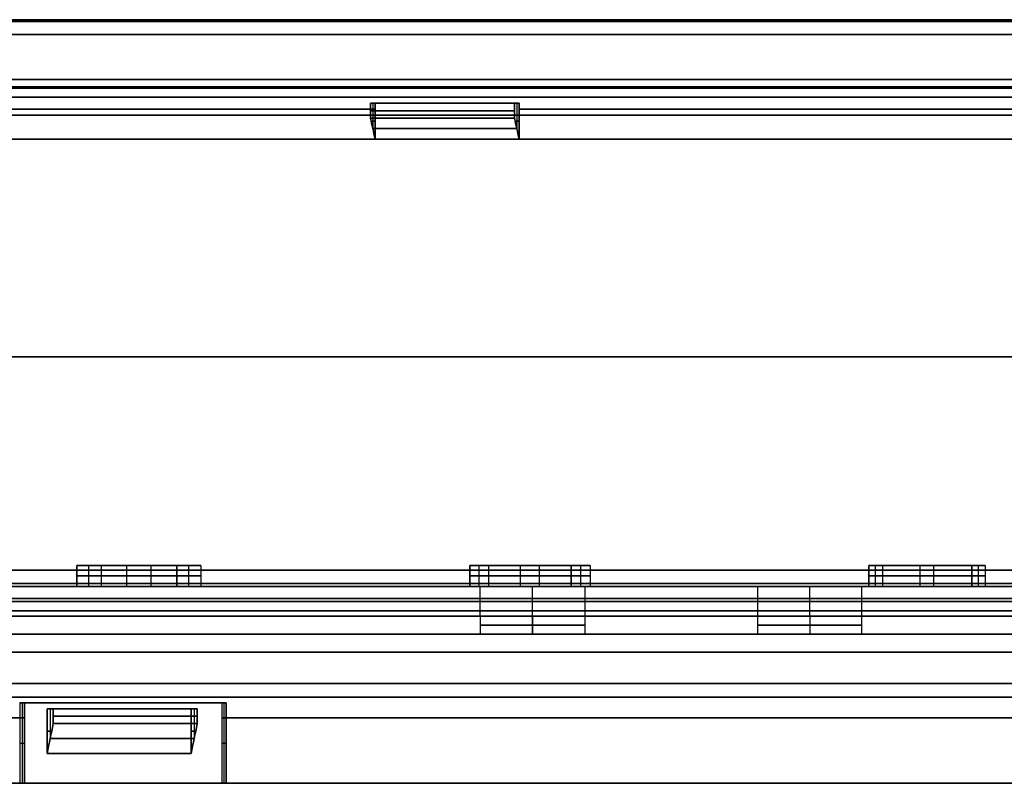
# Model space of a CAD drawing. Units: millimetres. Extents: x -261 to 261, y 0 to 26.
# Drawn here: x -64 to -31, y 0 to 26 of the extents above; entities that cross this region are included whole.
import ezdxf

# ---------------------------------------------------------------- set-up
doc = ezdxf.new("R2010")
doc.units = ezdxf.units.MM
doc.header["$MEASUREMENT"] = 0
for name, color, linetype in [('2', 7, 'Continuous'), ('3', 7, 'Continuous'), ('4', 7, 'Continuous')]:
    doc.layers.add(name, color=color, linetype=linetype)

msp = doc.modelspace()

# ---------------------------------------------------------------- linework, layer by layer
at = {"layer": '2'}
for p, q in [((-48.782, 5.6, 212.149), (-48.782, 6.6, 212.149)), ((-47.032, 5.6, 213.899), (-47.032, 6.6, 213.899)), ((-47.032, 5.6, 210.399), (-47.032, 6.6, 210.399)), ((-45.282, 6.6, 212.149), (-45.282, 5.6, 212.149)), ((-39.484, 6.6, -213.999), (-39.484, 5.6, -213.999)), ((-37.734, 5.6, -215.749), (-37.734, 6.6, -215.749)), ((-37.734, 5.6, -212.249), (-37.734, 6.6, -212.249)), ((-35.984, 5.6, -213.999), (-35.984, 6.6, -213.999))]:
    msp.add_line(p, q, dxfattribs=at)
at = {"layer": '2', "extrusion": (2.74907e-18, 1, -2.82189e-18)}
msp.add_arc((0, 0, 6.6), 231.5, 45.74899, 134.25101, dxfattribs=at)
at = {"layer": '2', "extrusion": (-2.74907e-18, 1, 2.82189e-18)}
msp.add_arc((0, 0, 6.6), 231.5, 225.74899, 314.25101, dxfattribs=at)
at = {"layer": '2', "extrusion": (-3.16379e-18, 1, -3.25848e-18)}
msp.add_arc((0, 0, 6.6), 201.5, 45.84469, 134.15531, dxfattribs=at)
at = {"layer": '2', "extrusion": (3.16379e-18, 1, 3.25848e-18)}
msp.add_arc((0, 0, 6.6), 201.5, 225.84469, 314.15531, dxfattribs=at)
at = {"layer": '2', "extrusion": (-2.53765e-16, 1, 0)}
for centre, start in [((47.032, 212.149, 6.6), 360), ((37.734, -213.999, 6.6), 0), ((47.032, 212.149, 5.6), 360), ((37.734, -213.999, 5.6), 0)]:
    msp.add_arc(centre, 1.75, start, 180, dxfattribs=at)
at = {"layer": '2', "extrusion": (2.53765e-16, 1, 0)}
for centre in [(47.032, 212.149, 6.6), (37.734, -213.999, 6.6), (47.032, 212.149, 5.6), (37.734, -213.999, 5.6)]:
    msp.add_arc(centre, 1.75, 180, 0, dxfattribs=at)
at = {"layer": '2', "extrusion": (0, 1, 0)}
for centre, radius, start, end in [((0, 0, 6.1), 231.5, 45.74899, 134.25101), ((0, 0, 6.1), 231.5, 225.74899, 314.25101), ((0, 0, 6.1), 201.5, 45.84469, 134.15531), ((0, 0, 6.1), 201.5, 225.84469, 314.15531), ((47.032, 212.149, 6.1), 1.75, 0, 180), ((47.032, 212.149, 6.1), 1.75, 180, 0), ((37.734, -213.999, 6.1), 1.75, 180, 0), ((37.734, -213.999, 6.1), 1.75, 0, 180)]:
    msp.add_arc(centre, radius, start, end, dxfattribs=at)
at = {"layer": '2', "extrusion": (2.74907e-18, 1, -2.82805e-18)}
msp.add_arc((0, 0, 5.6), 231.5, 45.74899, 134.25101, dxfattribs=at)
at = {"layer": '2', "extrusion": (-2.74907e-18, 1, 2.82805e-18)}
msp.add_arc((0, 0, 5.6), 231.5, 225.74899, 314.25101, dxfattribs=at)
at = {"layer": '2', "extrusion": (-3.16379e-18, 1, -3.26649e-18)}
msp.add_arc((0, 0, 5.6), 201.5, 45.84469, 134.15531, dxfattribs=at)
at = {"layer": '2', "extrusion": (3.16379e-18, 1, 3.26649e-18)}
msp.add_arc((0, 0, 5.6), 201.5, 225.84469, 314.15531, dxfattribs=at)
at = {"layer": '2'}
for points in [[(-62.313, 6.6, 199.39), (-61.907, 6.6, 198.05), (-61.5, 6.6, 196.71)], [(-58.964, 6.6, 200.406), (-60.638, 6.6, 199.898), (-62.313, 6.6, 199.39)], [(-61.5, 6.6, -196.71), (-61.907, 6.6, -198.05), (-62.313, 6.6, -199.39)], [(-62.313, 6.6, -199.39), (-60.638, 6.6, -199.898), (-58.964, 6.6, -200.406)], [(-61.5, 6.6, 196.71), (-59.826, 6.6, 197.218), (-58.151, 6.6, 197.726)], [(-58.151, 6.6, -197.726), (-59.826, 6.6, -197.218), (-61.5, 6.6, -196.71)], [(-58.151, 6.6, 197.726), (-58.557, 6.6, 199.066), (-58.964, 6.6, 200.406)], [(-58.964, 6.6, -200.406), (-58.557, 6.6, -199.066), (-58.151, 6.6, -197.726)], [(-49.139, 6.6, 203.038), (-48.821, 6.6, 201.675), (-48.503, 6.6, 200.311)], [(-45.73, 6.6, 203.833), (-47.435, 6.6, 203.436), (-49.139, 6.6, 203.038)], [(-48.503, 6.6, -200.311), (-48.821, 6.6, -201.675), (-49.139, 6.6, -203.038)], [(-49.139, 6.6, -203.038), (-47.435, 6.6, -203.436), (-45.73, 6.6, -203.833)], [(-48.503, 6.6, 200.311), (-46.799, 6.6, 200.709), (-45.094, 6.6, 201.106)], [(-45.094, 6.6, -201.106), (-46.799, 6.6, -200.709), (-48.503, 6.6, -200.311)], [(-45.094, 6.6, 201.106), (-45.412, 6.6, 202.47), (-45.73, 6.6, 203.833)], [(-45.73, 6.6, -203.833), (-45.412, 6.6, -202.47), (-45.094, 6.6, -201.106)], [(-35.754, 6.6, 205.817), (-35.526, 6.6, 204.436), (-35.298, 6.6, 203.055)], [(-32.301, 6.6, 206.388), (-34.028, 6.6, 206.103), (-35.754, 6.6, 205.817)], [(-35.298, 6.6, -203.055), (-35.526, 6.6, -204.436), (-35.754, 6.6, -205.817)], [(-35.754, 6.6, -205.817), (-34.028, 6.6, -206.103), (-32.301, 6.6, -206.388)], [(-35.298, 6.6, 203.055), (-33.572, 6.6, 203.34), (-31.845, 6.6, 203.625)], [(-31.845, 6.6, -203.625), (-33.572, 6.6, -203.34), (-35.298, 6.6, -203.055)], [(-31.845, 6.6, 203.625), (-32.073, 6.6, 205.006), (-32.301, 6.6, 206.388)], [(-32.301, 6.6, -206.388), (-32.073, 6.6, -205.006), (-31.845, 6.6, -203.625)]]:
    msp.add_open_spline(points, degree=2, dxfattribs=at)
at = {"layer": '3'}
for p, q in [((-58.541, 7.3, -199.011), (-61.923, 7.3, -198.105)), ((-61.907, 6.6, 198.05), (-61.907, 7.3, 198.05)), ((-61.907, 6.6, -198.05), (-61.907, 7.3, -198.05)), ((-61.89, 7.3, 197.995), (-58.574, 7.3, 199.121)), ((-60.682, 7.3, 199.884), (-59.782, 7.3, 197.232)), ((-60.638, 6.6, 199.898), (-60.638, 7.3, 199.898)), ((-60.638, 6.6, -199.898), (-60.638, 7.3, -199.898)), ((-60.594, 7.3, -199.911), (-59.869, 7.3, -197.205)), ((-59.826, 6.6, 197.218), (-59.826, 7.3, 197.218)), ((-59.826, 6.6, -197.218), (-59.826, 7.3, -197.218)), ((-58.557, 6.6, 199.066), (-58.557, 7.3, 199.066)), ((-58.557, 6.6, -199.066), (-58.557, 7.3, -199.066)), ((-45.399, 7.3, -202.414), (-48.834, 7.3, -201.731)), ((-48.821, 6.6, 201.675), (-48.821, 7.3, 201.675)), ((-48.821, 6.6, -201.675), (-48.821, 7.3, -201.675)), ((-48.808, 7.3, 201.619), (-45.425, 7.3, 202.525)), ((-47.479, 7.3, 203.425), (-46.754, 7.3, 200.719)), ((-47.435, 6.6, 203.436), (-47.435, 7.3, 203.436)), ((-47.435, 6.6, -203.436), (-47.435, 7.3, -203.436)), ((-47.39, 7.3, -203.446), (-46.843, 7.3, -200.698)), ((-46.799, 6.6, 200.709), (-46.799, 7.3, 200.709)), ((-46.799, 6.6, -200.709), (-46.799, 7.3, -200.709)), ((-45.412, 6.6, 202.47), (-45.412, 7.3, 202.47)), ((-45.412, 6.6, -202.47), (-45.412, 7.3, -202.47)), ((-32.064, 7.3, -204.95), (-35.536, 7.3, -204.493)), ((-35.526, 6.6, 204.436), (-35.526, 7.3, 204.436)), ((-35.526, 6.6, -204.436), (-35.526, 7.3, -204.436)), ((-35.517, 7.3, 204.38), (-32.082, 7.3, 205.063)), ((-34.073, 7.3, 206.095), (-33.526, 7.3, 203.347)), ((-34.028, 6.6, 206.103), (-34.028, 7.3, 206.103)), ((-34.028, 6.6, -206.103), (-34.028, 7.3, -206.103)), ((-33.982, 7.3, -206.11), (-33.617, 7.3, -203.332)), ((-33.572, 6.6, 203.34), (-33.572, 7.3, 203.34)), ((-33.572, 6.6, -203.34), (-33.572, 7.3, -203.34)), ((-32.073, 6.6, 205.006), (-32.073, 7.3, 205.006)), ((-32.073, 6.6, -205.006), (-32.073, 7.3, -205.006)), ((-62.313, 6.95, 199.39), (-58.964, 6.95, 200.406)), ((-61.5, 6.95, 196.71), (-62.313, 6.95, 199.39)), ((-58.964, 6.95, -200.406), (-62.313, 6.95, -199.39)), ((-62.313, 6.95, -199.39), (-61.5, 6.95, -196.71)), ((-58.151, 6.95, 197.726), (-61.5, 6.95, 196.71)), ((-61.5, 6.95, -196.71), (-58.151, 6.95, -197.726)), ((-58.964, 6.95, 200.406), (-58.151, 6.95, 197.726)), ((-58.151, 6.95, -197.726), (-58.964, 6.95, -200.406)), ((-49.139, 6.95, 203.038), (-45.73, 6.95, 203.833)), ((-48.503, 6.95, 200.311), (-49.139, 6.95, 203.038)), ((-45.73, 6.95, -203.833), (-49.139, 6.95, -203.038)), ((-49.139, 6.95, -203.038), (-48.503, 6.95, -200.311)), ((-45.094, 6.95, 201.106), (-48.503, 6.95, 200.311)), ((-48.503, 6.95, -200.311), (-45.094, 6.95, -201.106)), ((-45.73, 6.95, 203.833), (-45.094, 6.95, 201.106)), ((-45.094, 6.95, -201.106), (-45.73, 6.95, -203.833)), ((-35.754, 6.95, 205.817), (-32.301, 6.95, 206.388)), ((-35.298, 6.95, 203.055), (-35.754, 6.95, 205.817)), ((-32.301, 6.95, -206.388), (-35.754, 6.95, -205.817)), ((-35.754, 6.95, -205.817), (-35.298, 6.95, -203.055)), ((-31.845, 6.95, 203.625), (-35.298, 6.95, 203.055)), ((-35.298, 6.95, -203.055), (-31.845, 6.95, -203.625)), ((-32.301, 6.95, 206.388), (-31.845, 6.95, 203.625)), ((-31.845, 6.95, -203.625), (-32.301, 6.95, -206.388))]:
    msp.add_line(p, q, dxfattribs=at)
for points in [[(-62.313, 6.6, 199.39), (-62.313, 6.95, 199.39), (-62.313, 7.3, 199.39)], [(-62.313, 7.3, 199.39), (-60.638, 7.3, 199.898), (-58.964, 7.3, 200.406)], [(-62.313, 7.3, 199.39), (-61.907, 7.3, 198.05), (-61.5, 7.3, 196.71)], [(-62.313, 7.3, -199.39), (-62.313, 6.95, -199.39), (-62.313, 6.6, -199.39)], [(-58.964, 7.3, -200.406), (-60.638, 7.3, -199.898), (-62.313, 7.3, -199.39)], [(-61.5, 7.3, -196.71), (-61.907, 7.3, -198.05), (-62.313, 7.3, -199.39)], [(-61.5, 7.3, 196.71), (-61.5, 6.95, 196.71), (-61.5, 6.6, 196.71)], [(-61.5, 7.3, 196.71), (-59.826, 7.3, 197.218), (-58.151, 7.3, 197.726)], [(-61.5, 7.3, -196.71), (-61.5, 6.95, -196.71), (-61.5, 6.6, -196.71)], [(-58.151, 7.3, -197.726), (-59.826, 7.3, -197.218), (-61.5, 7.3, -196.71)], [(-58.964, 7.3, 200.406), (-58.964, 6.95, 200.406), (-58.964, 6.6, 200.406)], [(-58.151, 7.3, 197.726), (-58.557, 7.3, 199.066), (-58.964, 7.3, 200.406)], [(-58.964, 6.6, -200.406), (-58.964, 6.95, -200.406), (-58.964, 7.3, -200.406)], [(-58.964, 7.3, -200.406), (-58.557, 7.3, -199.066), (-58.151, 7.3, -197.726)], [(-58.151, 7.3, 197.726), (-58.151, 6.95, 197.726), (-58.151, 6.6, 197.726)], [(-58.151, 7.3, -197.726), (-58.151, 6.95, -197.726), (-58.151, 6.6, -197.726)], [(-49.139, 6.6, 203.038), (-49.139, 6.95, 203.038), (-49.139, 7.3, 203.038)], [(-49.139, 7.3, 203.038), (-47.435, 7.3, 203.436), (-45.73, 7.3, 203.833)], [(-49.139, 7.3, 203.038), (-48.821, 7.3, 201.675), (-48.503, 7.3, 200.311)], [(-49.139, 7.3, -203.038), (-49.139, 6.95, -203.038), (-49.139, 6.6, -203.038)], [(-45.73, 7.3, -203.833), (-47.435, 7.3, -203.436), (-49.139, 7.3, -203.038)], [(-48.503, 7.3, -200.311), (-48.821, 7.3, -201.675), (-49.139, 7.3, -203.038)], [(-48.503, 7.3, 200.311), (-48.503, 6.95, 200.311), (-48.503, 6.6, 200.311)], [(-48.503, 7.3, 200.311), (-46.799, 7.3, 200.709), (-45.094, 7.3, 201.106)], [(-48.503, 7.3, -200.311), (-48.503, 6.95, -200.311), (-48.503, 6.6, -200.311)], [(-45.094, 7.3, -201.106), (-46.799, 7.3, -200.709), (-48.503, 7.3, -200.311)], [(-45.73, 7.3, 203.833), (-45.73, 6.95, 203.833), (-45.73, 6.6, 203.833)], [(-45.094, 7.3, 201.106), (-45.412, 7.3, 202.47), (-45.73, 7.3, 203.833)], [(-45.73, 6.6, -203.833), (-45.73, 6.95, -203.833), (-45.73, 7.3, -203.833)], [(-45.73, 7.3, -203.833), (-45.412, 7.3, -202.47), (-45.094, 7.3, -201.106)], [(-45.094, 7.3, 201.106), (-45.094, 6.95, 201.106), (-45.094, 6.6, 201.106)], [(-45.094, 7.3, -201.106), (-45.094, 6.95, -201.106), (-45.094, 6.6, -201.106)], [(-35.754, 6.6, 205.817), (-35.754, 6.95, 205.817), (-35.754, 7.3, 205.817)], [(-35.754, 7.3, 205.817), (-34.028, 7.3, 206.103), (-32.301, 7.3, 206.388)], [(-35.754, 7.3, 205.817), (-35.526, 7.3, 204.436), (-35.298, 7.3, 203.055)], [(-35.754, 7.3, -205.817), (-35.754, 6.95, -205.817), (-35.754, 6.6, -205.817)], [(-32.301, 7.3, -206.388), (-34.028, 7.3, -206.103), (-35.754, 7.3, -205.817)], [(-35.298, 7.3, -203.055), (-35.526, 7.3, -204.436), (-35.754, 7.3, -205.817)], [(-35.298, 7.3, 203.055), (-35.298, 6.95, 203.055), (-35.298, 6.6, 203.055)], [(-35.298, 7.3, 203.055), (-33.572, 7.3, 203.34), (-31.845, 7.3, 203.625)], [(-35.298, 7.3, -203.055), (-35.298, 6.95, -203.055), (-35.298, 6.6, -203.055)], [(-31.845, 7.3, -203.625), (-33.572, 7.3, -203.34), (-35.298, 7.3, -203.055)], [(-32.301, 7.3, 206.388), (-32.301, 6.95, 206.388), (-32.301, 6.6, 206.388)], [(-31.845, 7.3, 203.625), (-32.073, 7.3, 205.006), (-32.301, 7.3, 206.388)], [(-32.301, 6.6, -206.388), (-32.301, 6.95, -206.388), (-32.301, 7.3, -206.388)], [(-32.301, 7.3, -206.388), (-32.073, 7.3, -205.006), (-31.845, 7.3, -203.625)], [(-31.845, 7.3, 203.625), (-31.845, 6.95, 203.625), (-31.845, 6.6, 203.625)], [(-31.845, 7.3, -203.625), (-31.845, 6.95, -203.625), (-31.845, 6.6, -203.625)], [(-58.964, 6.6, 200.406), (-60.638, 6.6, 199.898), (-62.313, 6.6, 199.39)], [(-62.313, 6.6, 199.39), (-61.907, 6.6, 198.05), (-61.5, 6.6, 196.71)], [(-62.313, 6.6, -199.39), (-60.638, 6.6, -199.898), (-58.964, 6.6, -200.406)], [(-61.5, 6.6, -196.71), (-61.907, 6.6, -198.05), (-62.313, 6.6, -199.39)], [(-61.5, 6.6, 196.71), (-59.826, 6.6, 197.218), (-58.151, 6.6, 197.726)], [(-58.151, 6.6, -197.726), (-59.826, 6.6, -197.218), (-61.5, 6.6, -196.71)], [(-58.151, 6.6, 197.726), (-58.557, 6.6, 199.066), (-58.964, 6.6, 200.406)], [(-58.964, 6.6, -200.406), (-58.557, 6.6, -199.066), (-58.151, 6.6, -197.726)], [(-45.73, 6.6, 203.833), (-47.435, 6.6, 203.436), (-49.139, 6.6, 203.038)], [(-49.139, 6.6, 203.038), (-48.821, 6.6, 201.675), (-48.503, 6.6, 200.311)], [(-49.139, 6.6, -203.038), (-47.435, 6.6, -203.436), (-45.73, 6.6, -203.833)], [(-48.503, 6.6, -200.311), (-48.821, 6.6, -201.675), (-49.139, 6.6, -203.038)], [(-48.503, 6.6, 200.311), (-46.799, 6.6, 200.709), (-45.094, 6.6, 201.106)], [(-45.094, 6.6, -201.106), (-46.799, 6.6, -200.709), (-48.503, 6.6, -200.311)], [(-45.094, 6.6, 201.106), (-45.412, 6.6, 202.47), (-45.73, 6.6, 203.833)], [(-45.73, 6.6, -203.833), (-45.412, 6.6, -202.47), (-45.094, 6.6, -201.106)], [(-32.301, 6.6, 206.388), (-34.028, 6.6, 206.103), (-35.754, 6.6, 205.817)], [(-35.754, 6.6, 205.817), (-35.526, 6.6, 204.436), (-35.298, 6.6, 203.055)], [(-35.754, 6.6, -205.817), (-34.028, 6.6, -206.103), (-32.301, 6.6, -206.388)], [(-35.298, 6.6, -203.055), (-35.526, 6.6, -204.436), (-35.754, 6.6, -205.817)], [(-35.298, 6.6, 203.055), (-33.572, 6.6, 203.34), (-31.845, 6.6, 203.625)], [(-31.845, 6.6, -203.625), (-33.572, 6.6, -203.34), (-35.298, 6.6, -203.055)], [(-31.845, 6.6, 203.625), (-32.073, 6.6, 205.006), (-32.301, 6.6, 206.388)], [(-32.301, 6.6, -206.388), (-32.073, 6.6, -205.006), (-31.845, 6.6, -203.625)]]:
    msp.add_open_spline(points, degree=2, dxfattribs=at)
at = {"layer": '4', "extrusion": (1, 0, 0)}
for p, q in [((-52.388, 22.8, 185.857), (-52.388, 21.95, 185.857)), ((-52.311, 21.6, 185.567), (-52.311, 22.8, 185.567)), ((-49.528, 22.8, 186.95), (-50.376, 22.8, 186.102)), ((-49.742, 22.8, 186.272), (-50.232, 22.8, 186.762)), ((-47.559, 22.8, 187.151), (-47.559, 21.95, 187.151)), ((-47.481, 22.8, 186.861), (-47.481, 21.6, 186.861)), ((-52.311, 22.2, 185.567), (-52.444, 22.2, 186.064)), ((-47.614, 22.2, 187.358), (-47.481, 22.2, 186.861)), ((-39.484, 5.6, -213.999), (-39.484, 5, -213.999)), ((-37.734, 5.6, -212.249), (-37.734, 5, -212.249)), ((-37.734, 5.6, -215.749), (-37.734, 5, -215.749)), ((-35.984, 5, -213.999), (-35.984, 5.6, -213.999)), ((-64.149, 2.7, -225.867), (-64.149, 0, -225.867)), ((-64.135, 2.7, -225.819), (-57.392, 2.7, -227.734)), ((-64.067, 2.7, -225.579), (-64.067, 0, -225.579)), ((-60.857, 2.7, -227.087), (-60.693, 2.7, -226.51)), ((-57.379, 2.7, -227.681), (-57.379, 0, -227.681)), ((-57.306, 0, -227.39), (-57.306, 2.7, -227.39)), ((-63.311, 1, 226.622), (-63.311, 2.5, 226.622)), ((-63.208, 2.5, 226.236), (-63.208, 1.5, 226.236)), ((-63.104, 2.5, 225.849), (-63.104, 2, 225.849)), ((-60.21, 2.5, 227.466), (-61.341, 2.5, 226.334)), ((-60.477, 2.5, 226.567), (-61.13, 2.5, 227.22)), ((-58.482, 2.5, 227.916), (-58.482, 1, 227.916)), ((-58.378, 2.5, 227.53), (-58.378, 1.5, 227.53)), ((-58.275, 2, 227.143), (-58.275, 2.5, 227.143)), ((-63.156, 1.75, 226.042), (-63.311, 1.75, 226.622)), ((-58.482, 1.75, 227.916), (-58.326, 1.75, 227.336)), ((-64.231, 1.35, -226.156), (-64.067, 1.35, -225.579)), ((-57.452, 1.35, -227.972), (-57.306, 1.35, -227.39)), ((-38.937, 0, -231.245), (-42.401, 0, -231.245))]:
    msp.add_line(p, q, dxfattribs=at)
at = {"layer": '4', "extrusion": (-1, 0, 0)}
for p, q in [((-52.388, 22.8, -185.857), (-52.388, 21.95, -185.857)), ((-52.311, 22.8, -185.567), (-52.311, 21.6, -185.567)), ((-50.376, 22.8, -186.102), (-49.528, 22.8, -186.95)), ((-50.232, 22.8, -186.762), (-49.742, 22.8, -186.272)), ((-47.559, 22.8, -187.151), (-47.559, 21.95, -187.151)), ((-47.481, 21.6, -186.861), (-47.481, 22.8, -186.861)), ((-52.444, 22.2, -186.064), (-52.311, 22.2, -185.567)), ((-47.481, 22.2, -186.861), (-47.614, 22.2, -187.358)), ((-63.311, 2.5, -226.622), (-63.311, 1, -226.622)), ((-63.208, 2.5, -226.236), (-63.208, 1.5, -226.236)), ((-63.104, 2, -225.849), (-63.104, 2.5, -225.849)), ((-61.341, 2.5, -226.334), (-60.21, 2.5, -227.466)), ((-61.13, 2.5, -227.22), (-60.477, 2.5, -226.567)), ((-58.482, 1, -227.916), (-58.482, 2.5, -227.916)), ((-58.378, 2.5, -227.53), (-58.378, 1.5, -227.53)), ((-58.275, 2.5, -227.143), (-58.275, 2, -227.143)), ((-63.311, 1.75, -226.622), (-63.156, 1.75, -226.042)), ((-58.326, 1.75, -227.336), (-58.482, 1.75, -227.916))]:
    msp.add_line(p, q, dxfattribs=at)
at = {"layer": '4', "extrusion": (0, 0, -1)}
for p, q in [((-48.782, 5.6, 212.149), (-48.782, 5, 212.149)), ((-47.032, 5, 213.899), (-47.032, 5.6, 213.899)), ((-47.032, 5.6, 210.399), (-47.032, 5, 210.399)), ((-45.282, 5.6, 212.149), (-45.282, 5, 212.149)), ((-57.367, 2.7, 227.633), (-64.164, 2.7, 225.92)), ((-64.149, 2.7, 225.867), (-64.149, 0, 225.867)), ((-64.067, 0, 225.579), (-64.067, 2.7, 225.579)), ((-60.847, 2.7, 227.089), (-60.701, 2.7, 226.508)), ((-57.379, 2.7, 227.681), (-57.379, 0, 227.681)), ((-57.306, 2.7, 227.39), (-57.306, 0, 227.39)), ((-64.231, 1.35, 226.156), (-64.067, 1.35, 225.579)), ((-57.452, 1.35, 227.972), (-57.306, 1.35, 227.39)), ((-42.401, 0, 231.245), (-38.937, 0, 231.245))]:
    msp.add_line(p, q, dxfattribs=at)
at = {"layer": '4', "extrusion": (-2.80627e-15, -1, -1.77659e-14)}
msp.add_arc((0, 0, -25.544), 201.407, 45.5, 135.4, dxfattribs=at)
at = {"layer": '4', "extrusion": (0, -1, 6.12323e-17)}
for centre, radius, start, end in [((0, 0, -25.6), 201.178, 45.5, 135.4), ((0, 0, -25.6), 191.799, 45.5, 135.4), ((0, 0, -25.6), 191.799, 45.5, 135.4), ((0, 0, -25.1), 191.299, 45.5, 135.4), ((0, 0, -23.6), 192.799, 45, 135), ((0, 0, -23.35), 191.299, 45, 135), ((0, 0, -22.8), 193.399, 104.25934, 105.74066), ((0, 0, -22.6), 192.799, 105.74297, 129.25703), ((0, 0, -22.55), 193.399, 104.25934, 105.74066), ((0, 0, -22.6), 192.799, 75.74297, 104.25703), ((0, 0, -21.95), 193.099, 104.25819, 105.74181), ((0, 0, -3.348), 237.299, 45.5, 135.4), ((0, 0, -2.891), 235.299, 45, 135), ((0, 0, -2.5), 235.299, 104.39123, 105.60877), ((0, 0, -2.5), 234.499, 104.38916, 105.61084), ((0, 0, -2.25), 234.499, 104.38916, 105.61084), ((0, 0, -1.5), 234.899, 104.3902, 105.6098), ((0, 0), 235.299, 45, 135)]:
    msp.add_arc(centre, radius, start, end, dxfattribs=at)
at = {"layer": '4', "extrusion": (2.80627e-15, -1, 1.76434e-14)}
msp.add_arc((0, 0, -25.544), 201.407, 225.5, 315.4, dxfattribs=at)
at = {"layer": '4', "extrusion": (0, -1, -1.83697e-16)}
for centre, radius, start, end in [((0, 0, -25.6), 201.178, 225.5, 315.4), ((0, 0, -25.6), 191.799, 225.5, 315.4), ((0, 0, -25.6), 191.799, 225.5, 315.4), ((0, 0, -25.1), 191.299, 225.5, 315.4), ((0, 0, -23.6), 192.799, 225, 315), ((0, 0, -23.35), 191.299, 225, 315), ((0, 0, -22.8), 193.399, 254.25934, 255.74066), ((0, 0, -22.6), 192.799, 230.74297, 254.25703), ((0, 0, -22.55), 193.399, 254.25934, 255.74066), ((0, 0, -22.6), 192.799, 255.74297, 284.25703), ((0, 0, -21.95), 193.099, 254.25819, 255.74181), ((0, 0, -3.348), 237.299, 225.5, 315.4), ((0, 0, -2.891), 235.299, 225, 315), ((0, 0, -2.5), 235.299, 254.39123, 255.60877), ((0, 0, -2.5), 234.499, 254.38916, 255.61084), ((0, 0, -2.25), 234.499, 254.38916, 255.61084), ((0, 0, -1.5), 234.899, 254.3902, 255.6098), ((0, 0), 235.299, 225, 315)]:
    msp.add_arc(centre, radius, start, end, dxfattribs=at)
at = {"layer": '4', "extrusion": (-3.19505e-14, -1, 3.15631e-14)}
msp.add_arc((0, 0, -25.1), 191.299, 45.5, 135.4, dxfattribs=at)
at = {"layer": '4', "extrusion": (3.19505e-14, -1, -3.16855e-14)}
msp.add_arc((0, 0, -25.1), 191.299, 225.5, 315.4, dxfattribs=at)
at = {"layer": '4', "extrusion": (-1.14187e-15, 1, -5.41373e-16)}
msp.add_arc((0, 0, 23.6), 198.9, 0.14403, 89.85597, dxfattribs=at)
at = {"layer": '4', "extrusion": (5.41373e-16, 1, -1.32557e-15)}
msp.add_arc((0, 0, 23.6), 198.9, 270.14403, 359.85597, dxfattribs=at)
at = {"layer": '4', "extrusion": (7.22841e-18, 1, -4.30741e-15)}
for centre in [(0, 0, 23.6), (0, 0, 23)]:
    msp.add_arc(centre, 193, 0.14843, 89.85157, dxfattribs=at)
at = {"layer": '4', "extrusion": (4.30741e-15, 1, -1.76469e-16)}
for centre in [(0, 0, 23.6), (0, 0, 23)]:
    msp.add_arc(centre, 193, 270.14843, 359.85157, dxfattribs=at)
at = {"layer": '4', "extrusion": (8.62052e-27, -1, 1.04344e-13)}
msp.add_arc((0, 0, -23.6), 200.813, 45, 135, dxfattribs=at)
at = {"layer": '4', "extrusion": (-8.62052e-27, -1, -1.04466e-13)}
msp.add_arc((0, 0, -23.6), 200.813, 225, 315, dxfattribs=at)
at = {"layer": '4', "extrusion": (0, 1, 0)}
for centre, radius, start, end in [((0, 0, 23.3), 193, 0.14843, 89.85157), ((0, 0, 14.3), 200.1, 46.56935, 89.8564), ((0, 0, 14.3), 199.5, 46.56935, 89.8564), ((47.032, 212.149, 5.3), 1.75, 270, 90), ((47.032, 212.149, 5.6), 1.75, 90, 270), ((47.032, 212.149, 5.3), 1.75, 90, 270), ((0, 0, 2.7), 235.1, 74.14481, 75.85519), ((0, 0, 2.7), 234.5, 74.14481, 75.85519), ((0, 0, 2.2), 234.5, 50.85519, 74.14481), ((0, 0, 2.2), 235.1, 75.85519, 89.87783), ((0, 0, 2.2), 234.5, 75.85519, 89.87783)]:
    msp.add_arc(centre, radius, start, end, dxfattribs=at)
at = {"layer": '4', "extrusion": (0, 1, -1.83697e-16)}
for centre, radius, start, end in [((0, 0, 23.3), 193, 270.14843, 359.85157), ((0, 0, 14.3), 200.1, 270.1436, 313.43065), ((0, 0, 14.3), 199.5, 270.1436, 313.43065), ((37.734, -213.999, 5.3), 1.75, 0, 180), ((37.734, -213.999, 5.3), 1.75, 180, 0), ((0, 0, 2.2), 234.5, 285.85519, 309.14481), ((0, 0, 2.2), 235.1, 270.12217, 284.14481), ((0, 0, 2.2), 234.5, 270.12217, 284.14481)]:
    msp.add_arc(centre, radius, start, end, dxfattribs=at)
at = {"layer": '4', "extrusion": (-1.46424e-15, 1, -1.65287e-16)}
msp.add_arc((0, 0, 23), 198.9, 0.14403, 89.85597, dxfattribs=at)
at = {"layer": '4', "extrusion": (1.65287e-16, 1, -1.64794e-15)}
msp.add_arc((0, 0, 23), 198.9, 270.14403, 359.85597, dxfattribs=at)
at = {"layer": '4', "extrusion": (-2.80302e-14, -1, 1.04671e-13)}
msp.add_arc((0, 0, -22.8), 192.799, 104.25703, 105.74297, dxfattribs=at)
at = {"layer": '4', "extrusion": (-2.87743e-14, -1, -1.07571e-13)}
msp.add_arc((0, 0, -22.8), 192.799, 254.25703, 255.74297, dxfattribs=at)
at = {"layer": '4', "extrusion": (4.27179e-16, 1, -3.9158e-16)}
msp.add_arc((0, 0, 22.4), 200.1, 0.1436, 89.8564, dxfattribs=at)
at = {"layer": '4', "extrusion": (3.9158e-16, 1, 2.43482e-16)}
msp.add_arc((0, 0, 22.4), 200.1, 270.1436, 359.8564, dxfattribs=at)
at = {"layer": '4', "extrusion": (-2.31995e-16, 1, 2.31995e-16)}
msp.add_arc((0, 0, 22.4), 199.5, 0.1436, 89.8564, dxfattribs=at)
at = {"layer": '4', "extrusion": (-2.31995e-16, 1, -4.15692e-16)}
msp.add_arc((0, 0, 22.4), 199.5, 270.1436, 359.8564, dxfattribs=at)
at = {"layer": '4', "extrusion": (-8.43045e-11, -1, 3.13926e-10)}
msp.add_arc((0, 0, -22.3), 193.399, 104.25934, 105.74066, dxfattribs=at)
at = {"layer": '4', "extrusion": (-8.41056e-11, -1, -3.13184e-10)}
msp.add_arc((0, 0, -22.3), 193.399, 254.25934, 255.74066, dxfattribs=at)
at = {"layer": '4', "extrusion": (1.65552e-30, -1, 1.1376e-16)}
msp.add_arc((0, 0, -21.6), 191.299, 45, 135, dxfattribs=at)
at = {"layer": '4', "extrusion": (-1.65552e-30, -1, -2.36225e-16)}
msp.add_arc((0, 0, -21.6), 191.299, 225, 315, dxfattribs=at)
at = {"layer": '4', "extrusion": (3.25493e-13, -1, -6.50764e-13)}
msp.add_arc((0, 0, -21.6), 192.799, 105.74297, 129.25703, dxfattribs=at)
at = {"layer": '4', "extrusion": (3.25419e-13, -1, 6.50401e-13)}
msp.add_arc((0, 0, -21.6), 192.799, 230.74297, 254.25703, dxfattribs=at)
at = {"layer": '4', "extrusion": (-1.23394e-10, -1, 4.59992e-10)}
msp.add_arc((0, 0, -21.6), 192.799, 104.25703, 105.74297, dxfattribs=at)
at = {"layer": '4', "extrusion": (-1.23394e-10, -1, -4.59992e-10)}
msp.add_arc((0, 0, -21.6), 192.799, 254.25703, 255.74297, dxfattribs=at)
at = {"layer": '4', "extrusion": (7.16092e-28, -1, -3.98705e-13)}
msp.add_arc((0, 0, -21.6), 192.799, 75.74297, 104.25703, dxfattribs=at)
at = {"layer": '4', "extrusion": (-7.16092e-28, -1, 3.98582e-13)}
msp.add_arc((0, 0, -21.6), 192.799, 255.74297, 284.25703, dxfattribs=at)
at = {"layer": '4', "extrusion": (-3.48913e-15, -1, 6.93322e-14)}
msp.add_arc((0, 0, -7.14), 237.029, 45.5, 135.4, dxfattribs=at)
at = {"layer": '4', "extrusion": (3.48913e-15, -1, -6.94546e-14)}
msp.add_arc((0, 0, -7.14), 237.029, 225.5, 315.4, dxfattribs=at)
at = {"layer": '4', "extrusion": (6.46596e-19, -1, 6.32253e-17)}
msp.add_arc((0, 0, -6.696), 237.299, 45.5, 135.4, dxfattribs=at)
at = {"layer": '4', "extrusion": (-6.46596e-19, -1, -1.8569e-16)}
msp.add_arc((0, 0, -6.696), 237.299, 225.5, 315.4, dxfattribs=at)
at = {"layer": '4', "extrusion": (1.05838e-16, 1, -4.4653e-17)}
msp.add_arc((0, 0, 6.2), 200.1, 0.1436, 89.8564, dxfattribs=at)
at = {"layer": '4', "extrusion": (4.4653e-17, 1, -7.78587e-17)}
msp.add_arc((0, 0, 6.2), 200.1, 270.1436, 359.8564, dxfattribs=at)
at = {"layer": '4', "extrusion": (-2.11296e-16, 1, 4.83884e-17)}
msp.add_arc((0, 0, 6.2), 199.5, 0.1436, 89.8564, dxfattribs=at)
at = {"layer": '4', "extrusion": (-4.83884e-17, 1, -3.94993e-16)}
msp.add_arc((0, 0, 6.2), 199.5, 270.1436, 359.8564, dxfattribs=at)
at = {"layer": '4', "extrusion": (-1.32438e-27, -1, 2.92078e-14)}
msp.add_arc((0, 0, -5.782), 235.299, 45, 135, dxfattribs=at)
at = {"layer": '4', "extrusion": (1.32438e-27, -1, -2.93302e-14)}
msp.add_arc((0, 0, -5.782), 235.299, 225, 315, dxfattribs=at)
at = {"layer": '4', "extrusion": (-9.92927e-15, 1, 4.65879e-15)}
msp.add_arc((0, 0, 5.6), 233.9, 0.12248, 89.87752, dxfattribs=at)
at = {"layer": '4', "extrusion": (-4.65879e-15, 1, -1.0113e-14)}
msp.add_arc((0, 0, 5.6), 233.9, 270.12248, 359.87752, dxfattribs=at)
at = {"layer": '4', "extrusion": (-1.80447e-15, 1, 2.4827e-15)}
msp.add_arc((0, 0, 5.6), 200.7, 0.14274, 89.85726, dxfattribs=at)
at = {"layer": '4', "extrusion": (-2.4827e-15, 1, -1.98817e-15)}
msp.add_arc((0, 0, 5.6), 200.7, 270.14274, 359.85726, dxfattribs=at)
at = {"layer": '4', "extrusion": (0, 1, -3.17207e-17)}
msp.add_arc((47.032, 212.149, 5.6), 1.75, 270, 90, dxfattribs=at)
at = {"layer": '4', "extrusion": (-3.17207e-17, 1, -1.83697e-16)}
msp.add_arc((37.734, -213.999, 5.6), 1.75, 0, 180, dxfattribs=at)
at = {"layer": '4', "extrusion": (3.17207e-17, 1, -1.83697e-16)}
msp.add_arc((37.734, -213.999, 5.6), 1.75, 180, 0, dxfattribs=at)
at = {"layer": '4', "extrusion": (-8.47284e-15, 1, 9.98737e-15)}
msp.add_arc((0, 0, 5), 233.9, 0.12248, 89.87752, dxfattribs=at)
at = {"layer": '4', "extrusion": (-9.98737e-15, 1, -8.65654e-15)}
msp.add_arc((0, 0, 5), 233.9, 270.12248, 359.87752, dxfattribs=at)
at = {"layer": '4', "extrusion": (-1.42128e-15, 1, 2.25307e-15)}
msp.add_arc((0, 0, 5), 200.7, 0.14274, 89.85726, dxfattribs=at)
at = {"layer": '4', "extrusion": (-2.25307e-15, 1, -1.60497e-15)}
msp.add_arc((0, 0, 5), 200.7, 270.14274, 359.85726, dxfattribs=at)
at = {"layer": '4', "extrusion": (1.58603e-17, 1, -3.21984e-32)}
for start, end in [(270, 90), (90, 270)]:
    msp.add_arc((47.032, 212.149, 5), 1.75, start, end, dxfattribs=at)
at = {"layer": '4', "extrusion": (0, 1, -1.99557e-16)}
msp.add_arc((37.734, -213.999, 5), 1.75, 0, 180, dxfattribs=at)
at = {"layer": '4', "extrusion": (0, 1, -1.67837e-16)}
msp.add_arc((37.734, -213.999, 5), 1.75, 180, 0, dxfattribs=at)
at = {"layer": '4', "extrusion": (8.51327e-18, 1, -6.14705e-18)}
msp.add_arc((0, 0, 4.4), 235.1, 0.12217, 89.87783, dxfattribs=at)
at = {"layer": '4', "extrusion": (6.14705e-18, 1, -1.75184e-16)}
msp.add_arc((0, 0, 4.4), 235.1, 270.12217, 359.87783, dxfattribs=at)
at = {"layer": '4', "extrusion": (-1.88462e-18, 1, -4.28329e-18)}
msp.add_arc((0, 0, 4.4), 234.5, 0.12217, 89.87783, dxfattribs=at)
at = {"layer": '4', "extrusion": (4.28329e-18, 1, -1.85582e-16)}
msp.add_arc((0, 0, 4.4), 234.5, 270.12217, 359.87783, dxfattribs=at)
at = {"layer": '4', "extrusion": (-2.19097e-15, 1, -8.36052e-15)}
msp.add_arc((0, 0, 2.7), 235.1, 284.14481, 285.85519, dxfattribs=at)
at = {"layer": '4', "extrusion": (-2.19658e-15, 1, -8.38145e-15)}
msp.add_arc((0, 0, 2.7), 234.5, 284.14481, 285.85519, dxfattribs=at)
at = {"layer": '4', "extrusion": (8.26621e-11, -1, -3.07643e-10)}
msp.add_arc((0, 0, -2), 234.499, 104.38916, 105.61084, dxfattribs=at)
at = {"layer": '4', "extrusion": (8.26621e-11, -1, 3.07643e-10)}
msp.add_arc((0, 0, -2), 234.499, 254.38916, 255.61084, dxfattribs=at)
at = {"layer": '4', "extrusion": (9.01401e-12, -1, -3.28061e-11)}
msp.add_arc((0, 0, -1), 235.299, 104.39123, 105.60877, dxfattribs=at)
at = {"layer": '4', "extrusion": (9.01402e-12, -1, 3.2806e-11)}
msp.add_arc((0, 0, -1), 235.299, 254.39123, 255.60877, dxfattribs=at)
at = {"layer": '4', "extrusion": (2.66967e-18, -1, 5.85997e-17)}
msp.add_arc((0, 0), 237.299, 45.5, 135.4, dxfattribs=at)
at = {"layer": '4', "extrusion": (-2.66967e-18, -1, -1.81064e-16)}
msp.add_arc((0, 0), 237.299, 225.5, 315.4, dxfattribs=at)
at = {"layer": '4', "extrusion": (-1.60853e-13, 1, -5.18224e-14)}
msp.add_arc((0, 0), 235.1, 50.85519, 74.14481, dxfattribs=at)
at = {"layer": '4', "extrusion": (3.74225e-14, 1, -1.1741e-13)}
msp.add_arc((0, 0), 235.1, 285.85519, 309.14481, dxfattribs=at)
at = {"layer": '4', "extrusion": (-1.62099e-13, 1, -5.0008e-14)}
msp.add_arc((0, 0), 234.5, 50.85519, 74.14481, dxfattribs=at)
at = {"layer": '4', "extrusion": (7.50095e-14, 1, -4.54664e-14)}
msp.add_arc((0, 0), 234.5, 285.85519, 309.14481, dxfattribs=at)
at = {"layer": '4', "extrusion": (-1.71353e-13, 1, -1.4214e-13)}
msp.add_arc((0, 0), 235.1, 75.85519, 89.87783, dxfattribs=at)
at = {"layer": '4', "extrusion": (2.7659e-14, 1, 5.48901e-15)}
msp.add_arc((0, 0), 235.1, 270.12217, 284.14481, dxfattribs=at)
at = {"layer": '4', "extrusion": (-1.7179e-13, 1, -1.40767e-13)}
msp.add_arc((0, 0), 234.5, 75.85519, 89.87783, dxfattribs=at)
at = {"layer": '4', "extrusion": (2.61281e-14, 1, -7.04405e-15)}
msp.add_arc((0, 0), 234.5, 270.12217, 284.14481, dxfattribs=at)
at = {"layer": '4'}
for points, degree in [([(-52.466, 22.8, 186.147), (-52.388, 22.8, 185.857), (-52.311, 22.8, 185.567)], 2), ([(-52.466, 22.8, 186.147), (-52.466, 22.55, 186.147), (-52.466, 22.3, 186.147)], 2), ([(-52.311, 22.8, -185.567), (-52.388, 22.8, -185.857), (-52.466, 22.8, -186.147)], 2), ([(-52.466, 22.3, -186.147), (-52.466, 22.55, -186.147), (-52.466, 22.8, -186.147)], 2), ([(-47.481, 22.8, 186.861), (-47.559, 22.8, 187.151), (-47.636, 22.8, 187.441)], 2), ([(-47.636, 22.3, 187.441), (-47.636, 22.55, 187.441), (-47.636, 22.8, 187.441)], 2), ([(-47.481, 22.8, -186.861), (-47.559, 22.8, -187.151), (-47.636, 22.8, -187.441)], 2), ([(-47.636, 22.8, -187.441), (-47.636, 22.55, -187.441), (-47.636, 22.3, -187.441)], 2), ([(-52.466, 22.3, 186.147), (-52.414, 22.067, 185.954), (-52.363, 21.833, 185.76), (-52.311, 21.6, 185.567)], 3), ([(-52.311, 21.6, -185.567), (-52.363, 21.833, -185.76), (-52.414, 22.067, -185.954), (-52.466, 22.3, -186.147)], 3), ([(-47.481, 21.6, 186.861), (-47.533, 21.833, 187.054), (-47.585, 22.067, 187.248), (-47.636, 22.3, 187.441)], 3), ([(-47.636, 22.3, -187.441), (-47.585, 22.067, -187.248), (-47.533, 21.833, -187.054), (-47.481, 21.6, -186.861)], 3), ([(-64.231, 2.7, 226.156), (-64.231, 1.35, 226.156), (-64.231, 0, 226.156)], 2), ([(-64.231, 2.7, 226.156), (-64.149, 2.7, 225.867), (-64.067, 2.7, 225.579)], 2), ([(-64.067, 2.7, -225.579), (-64.149, 2.7, -225.867), (-64.231, 2.7, -226.156)], 2), ([(-64.231, 2.7, -226.156), (-64.231, 1.35, -226.156), (-64.231, 0, -226.156)], 2), ([(-57.306, 2.7, 227.39), (-57.379, 2.7, 227.681), (-57.452, 2.7, 227.972)], 2), ([(-57.452, 2.7, 227.972), (-57.452, 1.35, 227.972), (-57.452, 0, 227.972)], 2), ([(-57.452, 2.7, -227.972), (-57.452, 1.35, -227.972), (-57.452, 0, -227.972)], 2), ([(-57.452, 2.7, -227.972), (-57.379, 2.7, -227.681), (-57.306, 2.7, -227.39)], 2), ([(-63.311, 2.5, 226.622), (-63.208, 2.5, 226.236), (-63.104, 2.5, 225.849)], 2), ([(-63.104, 2.5, -225.849), (-63.208, 2.5, -226.236), (-63.311, 2.5, -226.622)], 2), ([(-58.275, 2.5, 227.143), (-58.378, 2.5, 227.53), (-58.482, 2.5, 227.916)], 2), ([(-58.482, 2.5, -227.916), (-58.378, 2.5, -227.53), (-58.275, 2.5, -227.143)], 2), ([(-63.104, 2, 225.849), (-63.173, 1.667, 226.107), (-63.242, 1.333, 226.364), (-63.311, 1, 226.622)], 3), ([(-63.311, 1, -226.622), (-63.242, 1.333, -226.364), (-63.173, 1.667, -226.107), (-63.104, 2, -225.849)], 3), ([(-58.482, 1, 227.916), (-58.413, 1.333, 227.658), (-58.344, 1.667, 227.401), (-58.275, 2, 227.143)], 3), ([(-58.275, 2, -227.143), (-58.344, 1.667, -227.401), (-58.413, 1.333, -227.658), (-58.482, 1, -227.916)], 3), ([(-64.231, 0, 226.156), (-64.149, 0, 225.867), (-64.067, 0, 225.579)], 2), ([(-64.067, 0, -225.579), (-64.149, 0, -225.867), (-64.231, 0, -226.156)], 2), ([(-57.306, 0, 227.39), (-57.379, 0, 227.681), (-57.452, 0, 227.972)], 2), ([(-57.452, 0, -227.972), (-57.379, 0, -227.681), (-57.306, 0, -227.39)], 2)]:
    msp.add_open_spline(points, degree=degree, dxfattribs=at)

doc.saveas('drawing.dxf')
